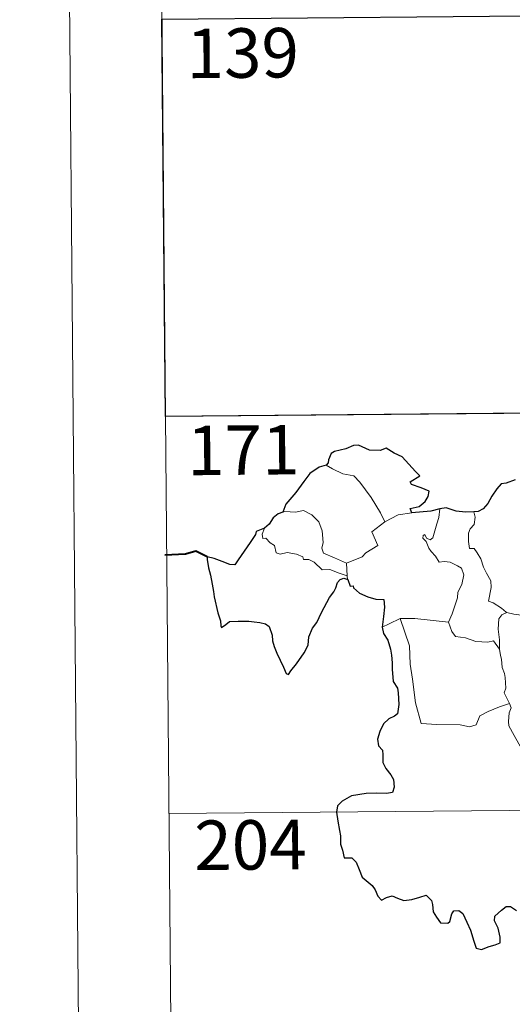
# Model space of a CAD drawing. Units: metres. Extents: x 558809 to 563290, y 4728290 to 4731299.
# Drawn here: x 559059 to 559134, y 4730257 to 4730406 of the extents above; entities that cross this region are included whole.
import ezdxf
from ezdxf.enums import TextEntityAlignment as Align

# ---------------------------------------------------------------- set-up
doc = ezdxf.new("R2010")
doc.units = ezdxf.units.M
doc.header["$MEASUREMENT"] = 0
doc.layers.add('Level 63', color=7, linetype='Continuous', lineweight=0)
doc.styles.add('Arial', font='ARIAL.TTF', dxfattribs={"height": 0.2})

msp = doc.modelspace()

# ---------------------------------------------------------------- linework, layer by layer
at = {"layer": 'Level 63', "linetype": 'Continuous', "lineweight": 0}
for points in [[(559059.04, 4731262.26, 0.01), (559085.27, 4728292.36, 0.01)], [(559080.06, 4730466.16, -0.49), (559081.13, 4730345.7, -0.49)], [(559081.13, 4730345.7, -0.49), (559610.8, 4730350.38, -0.49)], [(559081.13, 4730345.7, -0.49), (559082.19, 4730225.23, -0.49)], [(559105.46, 4730338.29, -0.49), (559106.46, 4730337.77, -0.49), (559107.99, 4730336.97, -0.49), (559109.66, 4730336.68, -0.49), (559110.59, 4730335.7, -0.49), (559112.32, 4730333.42, -0.49), (559113.72, 4730331.07, -0.49), (559114.37, 4730329.71, -0.49)], [(559108.54, 4730323.43, -0.49), (559106.74, 4730324.23, -0.49), (559105.07, 4730324.95, -0.49), (559104.8, 4730325.7, -0.49), (559105, 4730326.57, -0.49), (559104.88, 4730328.36, -0.49), (559104.38, 4730329.69, -0.49), (559103.31, 4730330.77, -0.49), (559102.02, 4730331.42, -0.49), (559100.81, 4730331.16, -0.49), (559099.21, 4730331.27, -0.49), (559098.9, 4730331.16, -0.49)], [(559116.41, 4730330.78, -0.49), (559118.45, 4730331.05, -0.49)], [(559121.64, 4730327.26, -0.49), (559122.24, 4730329.4, -0.49), (559122.56, 4730330.39, -0.49), (559122.72, 4730331.69, -0.49)], [(559127.87, 4730331.21, -0.49), (559128.03, 4730330.44, -0.49), (559127.9, 4730329.31, -0.49), (559127.32, 4730328.63, -0.49), (559127.05, 4730327.97, -0.49), (559127.03, 4730326.74, -0.49), (559127.19, 4730325.68, -0.49), (559127.91, 4730325.67, -0.49), (559128.34, 4730325.02, -0.49), (559128.9, 4730324.11, -0.49), (559129.3, 4730322.82, -0.49), (559129.78, 4730321.94, -0.49), (559130.45, 4730320.75, -0.49), (559130.48, 4730319.75, -0.49), (559130.08, 4730317.69, -0.49), (559130.8, 4730317.43, -0.49), (559132.03, 4730316.63, -0.49), (559132.75, 4730316.01, -0.49), (559132.83, 4730315.98, -0.49)], [(559114.37, 4730329.71, -0.49), (559112.42, 4730328.17, -0.49), (559113.29, 4730326.12, -0.49), (559111.49, 4730325, -0.49), (559110.91, 4730324.39, -0.49), (559108.54, 4730323.43, -0.49)], [(559114.37, 4730329.71, -0.49), (559116.41, 4730330.78, -0.49)], [(559096.15, 4730328.75, -0.49), (559095.8, 4730327.83, -0.49), (559095.86, 4730327.16, -0.49), (559096.34, 4730327.22, -0.49), (559096.99, 4730326.52, -0.49), (559097.65, 4730326.13, -0.49), (559097.89, 4730325.01, -0.49), (559098.49, 4730324.82, -0.49), (559099.56, 4730325.08, -0.49), (559101, 4730324.8, -0.49), (559101.96, 4730324.41, -0.49), (559102.04, 4730323.99, -0.49), (559102.83, 4730323.98, -0.49), (559103.64, 4730323.57, -0.49), (559104.89, 4730322.42, -0.49), (559106.02, 4730322.47, -0.49), (559107.44, 4730321.94, -0.49), (559108.64, 4730321.52, -0.49)], [(559124.02, 4730314.48, -0.49), (559124.57, 4730315.74, -0.49), (559125.4, 4730318.17, -0.49), (559125.43, 4730319.07, -0.49), (559126.01, 4730320.21, -0.49), (559126.35, 4730321.65, -0.49), (559125.96, 4730322.67, -0.49), (559125.4, 4730323.05, -0.49), (559124.27, 4730323.61, -0.49), (559123.38, 4730323.71, -0.49), (559122.61, 4730323.61, -0.49), (559122.04, 4730324.49, -0.49), (559121.4, 4730325.23, -0.49), (559121.03, 4730325.73, -0.49), (559120.61, 4730326.73, -0.49), (559120.14, 4730327.25, -0.49), (559120.18, 4730327.64, -0.49), (559120.43, 4730327.8, -0.49), (559120.7, 4730327.23, -0.49), (559121.26, 4730326.99, -0.49), (559121.64, 4730327.26, -0.49)], [(559108.54, 4730323.43, -0.49), (559108.64, 4730321.52, -0.49)], [(559108.64, 4730321.52, -0.49), (559108.65, 4730321.3, -0.49), (559108.76, 4730320.96, -0.49)], [(559131.75, 4730310.39, -0.49), (559131.72, 4730311.81, -0.49), (559131.53, 4730313.46, -0.49), (559131.62, 4730314.99, -0.49), (559132.11, 4730315.59, -0.49), (559132.83, 4730315.98, -0.49)], [(559132.83, 4730315.98, -0.49), (559133.91, 4730315.69, -0.49), (559135.04, 4730315.56, -0.49)], [(559113.96, 4730313.74, -0.49), (559115.03, 4730314.27, -0.49), (559116.71, 4730315.06, -0.49)], [(559116.71, 4730315.06, -0.49), (559118.92, 4730315.07, -0.49), (559124.02, 4730314.48, -0.49)], [(559116.71, 4730315.06, -0.49), (559118.12, 4730310.93, -0.49), (559118.19, 4730308.13, -0.49), (559118.57, 4730305.88, -0.49), (559119.03, 4730302.29, -0.49), (559119.85, 4730299.13, -0.49), (559122.27, 4730298.96, -0.49), (559125.79, 4730298.92, -0.49), (559127.21, 4730298.61, -0.49), (559128.21, 4730298.93, -0.49), (559128.74, 4730300.3, -0.49), (559130.01, 4730300.97, -0.49), (559131.74, 4730301.67, -0.49), (559133.24, 4730302.19, -0.49)], [(559124.01, 4730314.47, -0.49), (559124.02, 4730314.48, -0.49), (559124.51, 4730313.08, -0.49), (559125.08, 4730312.34, -0.49), (559126.59, 4730312.12, -0.49), (559128.18, 4730311.55, -0.49), (559129.99, 4730311.47, -0.49), (559130.85, 4730311.68, -0.49), (559131.75, 4730310.39, -0.49)], [(559133.24, 4730302.19, -0.49), (559132.75, 4730303.17, -0.49), (559132.47, 4730303.8, -0.49), (559132.71, 4730304.49, -0.49), (559132.58, 4730306.09, -0.49), (559132.51, 4730306.72, -0.49), (559132.16, 4730307.64, -0.49), (559132.05, 4730308.87, -0.49), (559131.9, 4730309.45, -0.49), (559131.75, 4730310.39, -0.49)], [(559133.24, 4730302.19, -0.49), (559133.52, 4730301.52, -0.49), (559133.19, 4730300.75, -0.49), (559133.09, 4730299.44, -0.49), (559133.15, 4730298.77, -0.49), (559133.97, 4730297.32, -0.49), (559135.13, 4730295.23, -0.49), (559135.88, 4730293.75, -0.49), (559136.05, 4730292.79, -0.49), (559136.92, 4730291.53, -0.49), (559137.43, 4730290.72, -0.49), (559137.59, 4730288.9, -0.49), (559137.79, 4730286.21, -0.49), (559138.07, 4730283.42, -0.49), (559138.51, 4730280.84, -0.49), (559138.64, 4730279.74, -0.49), (559138.35, 4730278.69, -0.49), (559138.21, 4730277.22, -0.49), (559140.5, 4730272.39, -0.49), (559141.9, 4730272.73, -0.49), (559143.11, 4730272.64, -0.49), (559144.82, 4730273, -0.49)], [(559081.66, 4730285.47, -0.49), (559523.05, 4730289.37, -0.49)]]:
    msp.add_polyline3d(points, dxfattribs=at)
at = {"layer": 'Level 63', "linetype": 'Continuous', "lineweight": 30}
msp.add_polyline3d([(559168.87, 4730406.71, -0.49), (559169.4, 4730346.48, -0.49), (559081.13, 4730345.7, -0.49), (559080.59, 4730405.93, -0.49), (559168.87, 4730406.71, -0.49)], close=True, dxfattribs=at)
for points in [[(559118.45, 4730331.05, -0.49), (559118.23, 4730331.71, -0.49), (559119.56, 4730332.04, -0.49), (559120.46, 4730332.81, -0.49), (559120.94, 4730333.55, -0.49), (559121.09, 4730334.36, -0.49), (559119.86, 4730334.85, -0.49), (559118.41, 4730335.36, -0.49), (559118.22, 4730335.79, -0.49), (559119.66, 4730336.7, -0.49), (559119.02, 4730337.33, -0.49), (559117, 4730339.56, -0.49), (559115.8, 4730340.12, -0.49), (559114.56, 4730340.88, -0.49), (559113.64, 4730340.52, -0.49), (559112.04, 4730340.59, -0.49), (559110.39, 4730341.35, -0.49), (559109.63, 4730341.3, -0.49), (559108.45, 4730340.78, -0.49), (559106.73, 4730340.39, -0.49), (559106.21, 4730340.09, -0.49), (559105.81, 4730339.11, -0.49), (559105.8, 4730338.67, -0.49), (559105.46, 4730338.29, -0.49)], [(559105.46, 4730338.29, -0.49), (559104.42, 4730338, -0.49), (559103.02, 4730337.02, -0.49), (559102.09, 4730335.84, -0.49), (559100.89, 4730334.15, -0.49), (559099.38, 4730332.38, -0.49), (559098.9, 4730331.16, -0.49)], [(559134.12, 4730336.08, -0.49), (559132.75, 4730335.55, -0.49), (559132.01, 4730335.49, -0.49), (559131.36, 4730334.73, -0.49), (559130.59, 4730333.59, -0.49), (559129.97, 4730332.49, -0.49), (559129.25, 4730331.69, -0.49), (559128.53, 4730331.29, -0.49), (559127.87, 4730331.21, -0.49)], [(559098.9, 4730331.16, -0.49), (559098.22, 4730330.91, -0.49), (559097.45, 4730330.34, -0.49), (559096.82, 4730329.36, -0.49), (559096.15, 4730328.75, -0.49)], [(559122.72, 4730331.69, -0.49), (559121.34, 4730331.32, -0.49), (559118.45, 4730331.05, -0.49)], [(559127.87, 4730331.21, -0.49), (559126.59, 4730331.2, -0.49), (559125.2, 4730331.33, -0.49), (559123.67, 4730331.85, -0.49), (559122.72, 4730331.69, -0.49)], [(559096.15, 4730328.75, -0.49), (559094.86, 4730328.26, -0.49), (559094.77, 4730327.79, -0.49), (559093.97, 4730326.57, -0.49), (559093.03, 4730325.27, -0.49), (559092.12, 4730323.95, -0.49), (559091.66, 4730323.2, -0.49), (559090.87, 4730323.23, -0.49), (559089.74, 4730323.68, -0.49), (559088.52, 4730324.13, -0.49), (559087.47, 4730324.42, -0.49), (559087.45, 4730323.99, -0.49), (559087.65, 4730322.74, -0.49), (559087.94, 4730321.6, -0.49), (559088.2, 4730320.28, -0.49), (559088.39, 4730319.16, -0.49), (559088.49, 4730318.35, -0.49), (559089.06, 4730315.91, -0.49), (559089.49, 4730314.71, -0.49), (559089.51, 4730313.94, -0.49), (559089.64, 4730313.7, -0.49), (559090.27, 4730314.14, -0.49), (559090.84, 4730314.6, -0.49), (559092.15, 4730314.67, -0.49), (559093.77, 4730314.65, -0.49), (559094.59, 4730314.57, -0.49), (559095.43, 4730314.43, -0.49), (559096.29, 4730314.26, -0.49), (559096.85, 4730313.86, -0.49), (559097.28, 4730312.52, -0.49), (559097.36, 4730311.69, -0.49), (559097.62, 4730310.8, -0.49), (559098, 4730309.79, -0.49), (559099, 4730307.7, -0.49), (559099.41, 4730306.73, -0.49), (559099.77, 4730306.57, -0.49), (559100.12, 4730307.11, -0.49), (559100.97, 4730308.16, -0.49), (559102.14, 4730309.85, -0.49), (559102.75, 4730311.01, -0.49), (559102.85, 4730312.26, -0.49), (559103.39, 4730313.6, -0.49), (559104.06, 4730314.45, -0.49), (559104.79, 4730315.94, -0.49), (559106, 4730318.22, -0.49), (559106.64, 4730319.09, -0.49), (559106.95, 4730319.71, -0.49), (559107.21, 4730320.49, -0.49), (559107.58, 4730320.99, -0.49), (559108.15, 4730321.19, -0.49), (559108.76, 4730320.96, -0.49)], [(559108.76, 4730320.96, -0.49), (559109.13, 4730319.98, -0.49), (559109.55, 4730320.02, -0.49), (559109.64, 4730319.68, -0.49), (559110.53, 4730318.91, -0.49), (559111.8, 4730318.33, -0.49), (559113.02, 4730318.01, -0.49), (559114.23, 4730317.93, -0.49), (559114.31, 4730316.77, -0.49), (559114.17, 4730315.34, -0.49), (559113.96, 4730313.74, -0.49)], [(559113.96, 4730313.74, -0.49), (559114.15, 4730312.76, -0.49), (559114.8, 4730311.76, -0.49), (559115.24, 4730310.38, -0.49), (559115.38, 4730309.49, -0.49), (559115.47, 4730308.35, -0.49), (559115.49, 4730307.36, -0.49), (559115.63, 4730305.5, -0.49), (559116.31, 4730304.48, -0.49), (559116.37, 4730303.76, -0.49), (559116.47, 4730302.01, -0.49), (559116.28, 4730300.62, -0.49), (559115.83, 4730300.26, -0.49), (559114.95, 4730299.86, -0.49), (559114.17, 4730299.1, -0.49), (559113.63, 4730297.94, -0.49), (559113.27, 4730296.78, -0.49), (559113.43, 4730295.75, -0.49), (559113.99, 4730295.08, -0.49), (559114.04, 4730294.37, -0.49), (559114.04, 4730293.21, -0.49), (559114.52, 4730292.29, -0.49), (559115.3, 4730291.35, -0.49), (559115.68, 4730290.65, -0.49), (559115.76, 4730289.49, -0.49), (559115.55, 4730288.68, -0.49), (559114.6, 4730288.5, -0.49), (559113.16, 4730288.56, -0.49), (559111.56, 4730288.51, -0.49), (559109.31, 4730288.18, -0.49), (559107.89, 4730287.37, -0.49), (559107.17, 4730286.63, -0.49), (559107.04, 4730285.68, -0.49), (559107.24, 4730284.34, -0.49), (559107.52, 4730282.93, -0.49), (559107.65, 4730282.08, -0.49), (559107.65, 4730280.85, -0.49), (559107.96, 4730279.91, -0.49), (559108.22, 4730278.75, -0.49), (559109.38, 4730278.77, -0.49), (559110.03, 4730278.12, -0.49), (559110.46, 4730277.02, -0.49), (559110.95, 4730275.85, -0.49), (559112.47, 4730274.57, -0.49), (559112.89, 4730273.94, -0.49), (559113.29, 4730272.98, -0.49), (559113.88, 4730272.36, -0.49), (559114.63, 4730272.75, -0.49), (559115.49, 4730272.99, -0.49), (559116.31, 4730272.65, -0.49), (559117.27, 4730272.3, -0.49), (559118.45, 4730272.43, -0.49), (559119.69, 4730272.79, -0.49), (559120.61, 4730273.09, -0.49), (559121.44, 4730272.31, -0.49), (559121.61, 4730271.68, -0.49), (559121.68, 4730270.56, -0.49), (559122.2, 4730269.77, -0.49), (559122.8, 4730268.92, -0.49), (559123.91, 4730268.85, -0.49), (559124.21, 4730269.1, -0.49), (559124.53, 4730270.28, -0.49), (559124.81, 4730270.73, -0.49), (559125.6, 4730270.77, -0.49), (559126.16, 4730270.31, -0.49), (559126.77, 4730269.01, -0.49), (559127.34, 4730267.8, -0.49), (559127.83, 4730266.13, -0.49), (559128.23, 4730265.08, -0.49), (559129.02, 4730264.86, -0.49), (559130.18, 4730265.34, -0.49), (559131.1, 4730265.56, -0.49), (559131.84, 4730265.86, -0.49), (559131.84, 4730266.75, -0.49), (559131.56, 4730268.1, -0.49), (559130.97, 4730269.24, -0.49), (559131.05, 4730269.91, -0.49), (559132.03, 4730270.82, -0.49), (559132.73, 4730271.38, -0.49), (559133.39, 4730271.38, -0.49), (559134.33, 4730270.79, -0.49)]]:
    msp.add_polyline3d(points, dxfattribs=at)
at = {"layer": 'Level 63', "linetype": 'Continuous', "lineweight": 40}
msp.add_polyline3d([(559087.47, 4730324.42, -0.49), (559085.74, 4730325.25, -0.49), (559084.17, 4730324.81, -0.49), (559081.01, 4730324.67, -0.49)], dxfattribs=at)

# ---------------------------------------------------------------- texts
at = {"layer": 'Level 63', "linetype": 'Continuous', "lineweight": 13, "style": 'Arial'}
for s, p in [('139', (559092.83, 4730400.79, -0.49)), ('171', (559092.92, 4730340.59, -0.49)), ('204', (559094.01, 4730280.73, -0.49))]:
    msp.add_text(s, height=7.5, rotation=0.5069, dxfattribs=at).set_placement(p, align=Align.MIDDLE_CENTER)

doc.saveas('drawing.dxf')
